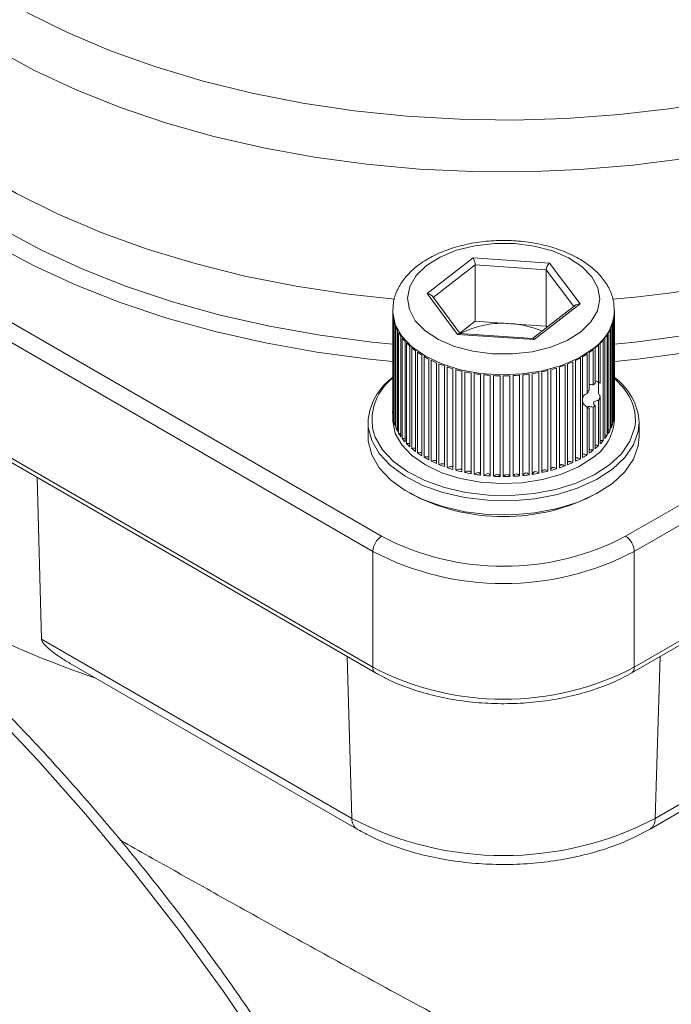
# Model space of a CAD drawing. Units: millimetres. Extents: x 52 to 1104, y 74 to 800.
# Drawn here: x 183 to 236, y 628 to 708 of the extents above; entities that cross this region are included whole.
import ezdxf

# ---------------------------------------------------------------- set-up
doc = ezdxf.new("R2010")
doc.units = ezdxf.units.MM

msp = doc.modelspace()

# ---------------------------------------------------------------- linework, layer by layer
at = {"color": 7, "linetype": 'Continuous', "lineweight": 15}
for p, q in [((139.847, 707.865), (212.325, 666.024)), ((232.124, 666.024), (304.603, 707.865)), ((211.618, 664.8), (139.14, 706.641)), ((305.31, 706.641), (232.831, 664.8)), ((139.14, 697.25), (211.618, 655.409)), ((232.831, 655.409), (305.31, 697.25)), ((139.347, 696.792), (211.825, 654.952)), ((232.624, 654.952), (305.103, 696.792)), ((216.017, 685.71), (219.746, 688.605)), ((219.746, 688.605), (225.954, 688.189)), ((219.929, 683.461), (219.929, 688.034)), ((225.678, 687.648), (219.929, 688.034)), ((225.678, 683.076), (225.678, 687.648)), ((225.954, 688.189), (228.433, 684.877)), ((218.496, 682.398), (216.017, 685.71)), ((218.736, 682.418), (216.417, 685.516)), ((213.225, 684.314), (213.228, 684.461)), ((228.082, 684.784), (224.578, 682.064)), ((228.433, 684.877), (224.704, 681.981)), ((213.225, 684.314), (213.225, 684.232)), ((213.228, 684.1), (213.228, 676.198)), ((213.23, 675.887), (213.23, 684.052)), ((213.243, 683.904), (213.243, 675.739)), ((213.293, 675.429), (213.293, 683.594)), ((231.181, 675.557), (231.181, 683.723)), ((231.203, 683.87), (231.203, 675.705)), ((231.224, 676.016), (231.224, 684.182)), ((231.225, 675.495), (231.225, 684.314)), ((213.328, 683.447), (213.328, 675.282)), ((213.425, 674.975), (213.425, 683.141)), ((213.483, 682.996), (213.483, 674.831)), ((219.929, 683.461), (218.68, 682.492)), ((222.804, 683.268), (219.929, 683.461)), ((225.678, 683.076), (222.804, 683.268)), ((225.678, 683.076), (225.753, 682.976)), ((230.886, 674.655), (230.886, 682.82)), ((230.952, 682.964), (230.952, 674.798)), ((231.068, 675.102), (231.068, 683.268)), ((231.112, 683.414), (231.112, 675.248)), ((213.627, 674.531), (213.627, 682.696)), ((213.706, 682.555), (213.706, 674.39)), ((213.896, 674.098), (213.896, 682.263)), ((213.996, 682.127), (213.996, 673.962)), ((224.704, 681.981), (218.496, 682.398)), ((224.597, 682.063), (218.655, 682.462)), ((230.32, 673.797), (230.32, 681.962)), ((230.429, 682.096), (230.429, 673.931)), ((230.636, 674.219), (230.636, 682.384)), ((230.724, 682.523), (230.724, 674.358)), ((214.23, 673.681), (214.23, 681.846)), ((214.351, 681.716), (214.351, 673.55)), ((214.626, 673.282), (214.626, 681.448)), ((214.767, 681.324), (214.767, 673.158)), ((229.502, 678.309), (229.502, 681.175)), ((229.65, 681.296), (229.65, 678.428)), ((229.941, 678.518), (229.941, 681.558)), ((230.07, 681.686), (230.07, 678.441)), ((215.082, 672.905), (215.082, 681.071)), ((215.241, 680.955), (215.241, 672.789)), ((215.594, 672.553), (215.594, 680.719)), ((215.77, 680.611), (215.77, 672.446)), ((216.158, 672.229), (216.158, 680.394)), ((228.455, 672.317), (228.455, 680.483)), ((228.638, 680.587), (228.638, 672.421)), ((229.005, 677.58), (229.005, 680.815)), ((229.171, 680.928), (229.171, 677.898)), ((216.35, 680.296), (216.35, 672.131)), ((216.769, 671.934), (216.769, 680.1)), ((216.975, 680.012), (216.975, 671.846)), ((217.423, 671.672), (217.423, 679.838)), ((217.642, 679.76), (217.642, 671.595)), ((218.115, 671.444), (218.115, 679.61)), ((218.344, 679.544), (218.344, 671.379)), ((226.533, 671.505), (226.533, 679.67)), ((226.757, 679.743), (226.757, 671.578)), ((227.215, 671.743), (227.215, 679.908)), ((227.426, 679.992), (227.426, 671.827)), ((227.857, 672.014), (227.857, 680.18)), ((228.055, 680.274), (228.055, 672.109)), ((218.838, 671.253), (218.838, 679.418)), ((219.077, 679.364), (219.077, 671.199)), ((219.589, 671.099), (219.589, 679.264)), ((219.835, 679.223), (219.835, 671.057)), ((220.359, 670.984), (220.359, 679.149)), ((220.611, 679.121), (220.611, 670.955)), ((221.145, 670.908), (221.145, 679.074)), ((221.4, 679.058), (221.4, 670.893)), ((221.939, 670.874), (221.939, 679.039)), ((222.195, 679.036), (222.195, 670.871)), ((222.735, 670.879), (222.735, 679.045)), ((222.991, 679.055), (222.991, 670.89)), ((223.527, 670.926), (223.527, 679.091)), ((223.78, 679.115), (223.78, 670.949)), ((224.309, 671.012), (224.309, 679.178)), ((224.558, 679.214), (224.558, 671.049)), ((225.075, 671.138), (225.075, 679.304)), ((225.317, 679.353), (225.317, 671.187)), ((225.818, 671.303), (225.818, 679.468)), ((226.052, 679.529), (226.052, 671.364)), ((230.07, 677.377), (230.07, 673.521)), ((229.005, 672.65), (229.005, 676.497)), ((229.171, 676.404), (229.171, 672.763)), ((229.502, 673.009), (229.502, 676.486)), ((229.65, 676.609), (229.65, 673.13)), ((229.941, 673.393), (229.941, 677.043)), ((213.225, 676.067), (213.225, 675.495)), ((213.293, 675.724), (213.243, 675.739)), ((231.181, 675.557), (231.112, 675.547)), ((231.224, 676.016), (231.203, 676.012)), ((211.225, 675.25), (211.225, 674.107)), ((213.425, 675.259), (213.328, 675.282)), ((213.627, 674.806), (213.483, 674.831)), ((231.068, 675.102), (230.952, 675.091)), ((233.225, 674.107), (233.225, 675.25)), ((213.896, 674.367), (213.706, 674.39)), ((230.886, 674.655), (230.724, 674.648)), ((184.74, 657.678), (184.371, 670.8)), ((211.618, 664.8), (211.618, 655.409)), ((232.831, 664.8), (232.831, 655.409)), ((184.74, 657.678), (209.923, 643.14)), ((234.526, 643.14), (259.709, 657.678)), ((234.113, 642.281), (259.333, 656.84)), ((187.064, 655.716), (210.337, 642.281))]:
    msp.add_line(p, q, dxfattribs=at)
at = {"color": 8, "linetype": 'Continuous', "lineweight": 15}
for p, q in [((219.929, 688.034), (216.516, 685.384)), ((227.917, 684.656), (225.678, 687.648)), ((209.923, 643.14), (209.519, 656.283)), ((234.526, 643.14), (234.93, 656.283))]:
    msp.add_line(p, q, dxfattribs=at)
at = {"color": 7, "linetype": 'Continuous', "lineweight": 15, "flags": 128}
for points in [[(164.226, 718.549), (164.339, 716.241), (164.781, 713.715), (165.554, 711.216), (166.652, 708.757), (168.07, 706.354), (169.799, 704.02), (171.829, 701.768), (174.149, 699.612), (176.746, 697.563), (179.604, 695.633), (182.706, 693.834), (186.037, 692.176), (189.575, 690.669), (193.301, 689.32), (197.193, 688.139), (201.229, 687.131), (205.385, 686.302), (209.639, 685.657), (213.408, 685.249)], [(228.484, 682.607), (229.315, 683.417), (229.836, 684.309), (230.024, 685.244), (229.872, 686.181), (229.385, 687.079), (228.585, 687.9), (227.507, 688.606), (226.199, 689.168), (224.717, 689.56), (223.125, 689.766), (221.495, 689.777), (219.896, 689.591), (218.399, 689.218), (217.07, 688.673), (215.965, 687.98), (215.134, 687.17), (214.613, 686.278), (214.425, 685.343), (214.578, 684.406), (215.064, 683.507), (215.864, 682.687), (216.942, 681.981), (218.25, 681.419), (219.733, 681.027), (221.324, 680.821), (222.954, 680.81), (224.553, 680.996), (226.05, 681.369), (227.38, 681.914), (228.484, 682.607)], [(232.202, 677.727), (232.047, 677.945), (231.225, 678.836)], [(211.624, 674.654), (211.815, 674.067), (212.402, 673.045), (213.288, 672.098), (214.446, 671.253), (215.84, 670.538), (217.428, 669.973), (219.162, 669.576), (220.989, 669.359), (222.853, 669.329), (224.699, 669.485), (226.469, 669.825), (228.11, 670.336), (229.572, 671.005), (230.811, 671.809), (231.789, 672.726), (232.477, 673.727), (232.853, 674.782), (232.895, 675.034)], [(213.225, 675.495), (213.228, 675.354), (213.437, 674.374), (213.963, 673.434), (214.788, 672.569), (215.881, 671.809), (217.204, 671.183), (218.709, 670.712), (220.34, 670.415), (222.04, 670.3), (223.746, 670.374), (225.397, 670.633), (226.934, 671.067), (228.3, 671.662), (229.447, 672.395)], [(211.225, 674.107), (211.244, 673.734), (211.523, 672.639), (212.127, 671.588), (213.038, 670.614), (214.228, 669.746), (215.661, 669.011), (217.294, 668.43), (219.076, 668.022), (220.954, 667.799), (222.871, 667.768), (224.768, 667.929), (226.588, 668.278), (228.275, 668.803), (229.778, 669.491), (231.052, 670.318), (232.058, 671.26), (232.764, 672.289), (233.151, 673.373), (233.225, 674.107)]]:
    msp.add_lwpolyline(points, dxfattribs=at)
at = {"color": 8, "linetype": 'Continuous', "lineweight": 15, "flags": 128}
for points in [[(213.23, 680.21), (211.349, 680.398), (207.084, 680.96), (202.903, 681.704), (198.831, 682.627), (194.889, 683.722), (191.101, 684.985), (187.486, 686.408), (184.066, 687.982), (180.859, 689.7), (177.883, 691.552), (175.156, 693.526), (172.691, 695.613), (170.504, 697.8), (168.606, 700.075), (167.007, 702.426), (165.718, 704.839), (164.745, 707.302), (164.092, 709.799), (163.812, 711.738)], [(280.638, 711.738), (280.357, 709.799), (279.705, 707.302), (278.731, 704.839), (277.442, 702.426), (275.844, 700.075), (273.945, 697.8), (271.758, 695.613), (269.294, 693.526), (266.566, 691.552), (263.59, 689.7), (260.383, 687.982), (256.963, 686.408), (253.349, 684.985), (249.56, 683.722), (245.618, 682.627), (241.546, 681.704), (237.366, 680.96), (233.1, 680.398), (231.225, 680.211)], [(259.864, 703.599), (256.458, 702.04), (252.86, 700.634), (249.089, 699.387), (245.167, 698.307), (241.115, 697.4), (236.957, 696.67), (232.716, 696.123), (228.416, 695.762), (224.08, 695.587), (219.735, 695.601), (215.403, 695.803), (211.11, 696.192), (206.879, 696.766), (202.735, 697.521), (198.701, 698.454), (194.8, 699.558), (191.052, 700.829), (187.481, 702.259), (184.106, 703.839), (180.945, 705.56), (178.017, 707.414), (175.338, 709.389)], [(183.546, 708.491), (186.837, 706.871), (190.332, 705.399), (194.009, 704.085), (197.848, 702.934), (201.826, 701.955), (205.922, 701.152), (210.111, 700.53), (214.37, 700.094), (218.674, 699.844), (222.998, 699.783), (227.318, 699.912), (231.608, 700.228), (235.845, 700.732), (240.003, 701.418), (244.06, 702.285), (247.991, 703.326), (251.775, 704.536), (255.389, 705.908), (258.813, 707.434), (262.027, 709.105)], [(231.225, 681.612), (232.915, 681.781), (237.107, 682.334), (241.216, 683.065), (245.218, 683.972), (249.093, 685.049), (252.816, 686.29), (256.369, 687.689), (259.731, 689.237), (262.883, 690.925), (265.808, 692.745), (268.489, 694.685), (270.911, 696.736), (273.061, 698.886), (274.927, 701.123), (276.498, 703.433), (277.765, 705.805), (278.528, 707.66)], [(166.013, 707.409), (166.684, 705.805), (167.951, 703.433), (169.522, 701.123), (171.388, 698.886), (173.538, 696.736), (175.96, 694.685), (178.641, 692.745), (181.566, 690.925), (184.718, 689.237), (188.08, 687.689), (191.633, 686.29), (195.357, 685.049), (199.231, 683.972), (203.234, 683.065), (207.343, 682.334), (211.535, 681.781), (213.23, 681.611)], [(202.963, 624.036), (199.497, 629.108), (195.897, 634.043), (192.173, 638.829), (188.334, 643.452), (184.391, 647.9), (180.355, 652.16), (176.237, 656.221), (172.049, 660.072), (167.801, 663.702), (163.506, 667.1), (159.175, 670.259), (154.82, 673.169), (150.453, 675.822), (146.086, 678.211), (141.732, 680.329), (137.401, 682.171), (133.105, 683.731), (128.858, 685.006)], [(229.447, 681.214), (228.3, 680.48), (226.934, 679.886), (225.397, 679.452), (223.746, 679.193), (222.04, 679.119), (220.34, 679.233), (218.709, 679.531), (217.204, 680.001), (215.881, 680.628), (214.788, 681.387), (213.963, 682.253), (213.437, 683.193), (213.228, 684.173), (213.225, 684.314)], [(233.225, 675.25), (233.151, 674.517), (232.764, 673.432), (232.058, 672.403), (231.052, 671.461), (229.778, 670.634), (228.275, 669.947), (226.588, 669.421), (224.768, 669.072), (222.871, 668.911), (220.954, 668.942), (219.076, 669.165), (217.294, 669.574), (215.661, 670.154), (214.228, 670.889), (213.038, 671.757), (212.127, 672.731), (211.523, 673.782), (211.244, 674.877), (211.225, 675.25)]]:
    msp.add_lwpolyline(points, dxfattribs=at)
at = {"color": 7, "linetype": 'Continuous', "lineweight": 15}
for centre, radius, start, end in [((224.445, 768.689), 83.7, 274.55493, 294.53624), ((216.228, 684.232), 3.003, 180.00143, 183.43232), ((216.303, 684.24), 3.078, 186.26157, 192.11384), ((228.076, 684.254), 3.15, 344.53721, 350.29967), ((228.21, 684.232), 3.015, 353.10199, 359.0366), ((216.517, 684.293), 3.299, 194.84971, 200.438), ((216.854, 684.429), 3.663, 203.01516, 208.22696), ((222.127, 675.945), 7.354, 84.72496, 117.68092), ((222.407, 676.014), 7.265, 66.15063, 86.87237), ((227.429, 684.514), 3.849, 328.86225, 333.90386), ((227.814, 684.334), 3.425, 336.4053, 341.85632), ((217.298, 684.68), 4.174, 210.60396, 215.38123), ((217.826, 685.071), 4.83, 217.54412, 221.87768), ((226.397, 685.267), 5.13, 315.72644, 319.88918), ((226.949, 684.818), 4.418, 321.96943, 326.5681), ((218.41, 685.613), 5.628, 223.83362, 227.74707), ((219.02, 686.306), 6.551, 229.51223, 233.04879), ((225.19, 686.615), 6.942, 304.99156, 308.39472), ((225.799, 685.87), 5.979, 310.08988, 313.84833), ((219.628, 687.138), 7.581, 234.64675, 237.85497), ((220.205, 688.082), 8.688, 239.30926, 242.23873), ((224.032, 688.476), 9.136, 296.12646, 298.95979), ((224.59, 687.497), 8.008, 300.36211, 303.45565), ((220.726, 689.102), 9.833, 243.57106, 246.26882), ((221.178, 690.157), 10.981, 247.49972, 250.00624), ((221.549, 691.207), 12.095, 251.15538, 253.50522), ((221.83, 692.189), 13.117, 254.58867, 256.81476), ((222.778, 691.607), 12.514, 285.16453, 287.46158), ((223.112, 690.582), 11.435, 288.58346, 291.02267), ((223.534, 689.519), 10.291, 292.21987, 294.83705), ((216.054, 674.985), 4.837, 124.81608, 176.86263), ((222.024, 693.046), 13.995, 257.84613, 259.97866), ((222.146, 693.766), 14.726, 260.97119, 263.03204), ((222.205, 694.275), 15.238, 263.9974, 266.01188), ((222.223, 694.568), 15.532, 266.96087, 268.94967), ((222.225, 694.613), 15.577, 269.89157, 271.87671), ((222.234, 694.417), 15.381, 272.8214, 274.82341), ((222.275, 693.988), 14.949, 275.78053, 277.82108), ((222.368, 693.358), 14.313, 278.80178, 280.90214), ((222.532, 692.545), 13.483, 281.9172, 284.10296), ((228.382, 674.97), 4.851, 3.30381, 54.12244), ((216.225, 676.067), 3.001, 177.48088, 183.43354), ((216.303, 676.075), 3.078, 186.26157, 192.11384), ((228.076, 676.088), 3.15, 344.53721, 350.29967), ((228.21, 676.067), 3.015, 353.10199, 359.0366), ((216.517, 676.127), 3.299, 194.84971, 200.438), ((216.854, 676.263), 3.663, 203.01516, 208.22696), ((227.285, 675.694), 3.944, 303.23405, 357.10458), ((227.814, 676.169), 3.425, 336.4053, 341.85632), ((217.298, 676.515), 4.174, 210.60396, 215.38123), ((217.826, 676.905), 4.83, 217.54412, 221.87768), ((226.949, 676.653), 4.418, 321.96943, 326.5681), ((227.429, 676.348), 3.849, 328.86225, 333.90386), ((218.41, 677.448), 5.628, 223.83362, 227.74707), ((219.02, 678.14), 6.551, 229.51223, 233.04879), ((225.799, 677.705), 5.979, 310.08988, 313.84833), ((226.397, 677.102), 5.13, 315.72644, 319.88918), ((219.628, 678.972), 7.581, 234.64675, 237.85497), ((220.205, 679.917), 8.688, 239.30926, 242.23873), ((224.59, 679.331), 8.008, 300.36211, 303.45565), ((225.19, 678.45), 6.942, 304.99156, 308.39472), ((220.726, 680.936), 9.833, 243.57106, 246.26882), ((221.178, 681.992), 10.981, 247.49972, 250.00624), ((221.549, 683.042), 12.095, 251.15538, 253.50522), ((223.112, 682.417), 11.435, 288.58346, 291.02267), ((223.534, 681.353), 10.291, 292.21987, 294.83705), ((224.032, 680.311), 9.136, 296.12646, 298.95979), ((221.83, 684.024), 13.117, 254.58867, 256.81476), ((222.024, 684.88), 13.995, 257.84613, 259.97866), ((222.146, 685.601), 14.726, 260.97119, 263.03204), ((222.205, 686.11), 15.238, 263.9974, 266.01188), ((222.223, 686.403), 15.532, 266.96087, 268.94967), ((222.225, 686.448), 15.577, 269.89157, 271.87671), ((222.234, 686.252), 15.381, 272.8214, 274.82341), ((222.275, 685.822), 14.949, 275.78053, 277.82108), ((222.368, 685.193), 14.313, 278.80178, 280.90214), ((222.532, 684.38), 13.483, 281.9172, 284.10296), ((222.778, 683.442), 12.514, 285.16453, 287.46158), ((222.225, 683.786), 16.167, 241.67005, 298.32995), ((213.153, 664.73), 1.537, 122.60547, 177.39477), ((222.225, 684.953), 21.361, 242.39106, 297.60894), ((231.296, 664.73), 1.537, 2.60578, 57.39422), ((222.225, 685.08), 22.887, 242.39104, 297.60894), ((213.74, 727.58), 77.092, 243.16556, 251.39064), ((222.225, 675.69), 22.887, 242.39104, 297.60894), ((222.225, 666.762), 26.633, 242.49144, 297.50855)]:
    msp.add_arc(centre, radius, start, end, dxfattribs=at)
at = {"color": 8, "linetype": 'Continuous', "lineweight": 15}
for centre, radius, start, end in [((227.282, 684.516), 3.949, 303.25121, 356.8551), ((215.836, 675.447), 4.286, 126.40022, 190.65751), ((229.031, 675.475), 3.889, 353.48932, 35.37996), ((212.094, 655.349), 0.48, 172.7459, 235.95622), ((232.331, 655.36), 0.503, 305.70618, 5.61943), ((210.896, 643.079), 0.975, 176.42155, 235.00772), ((233.553, 643.079), 0.975, 304.99484, 3.57713)]:
    msp.add_arc(centre, radius, start, end, dxfattribs=at)
at = {"color": 7, "linetype": 'Continuous', "lineweight": 15}
for centre, major_axis, ratio, start_param, end_param in [((219.746, 688.279), (-0.124, 0.406), 0.331882, 3.968193, 5.538989), ((225.954, 687.862), (0.205, 0.377), 0.487878, 0.839051, 2.409847), ((216.017, 685.384), (0.457, -0.062), 0.705523, 0.606121, 1.665651), ((228.433, 684.55), (0.457, -0.062), 0.705523, 1.665651, 2.535472), ((218.496, 682.072), (0.205, 0.377), 0.487878, 0.22048, 0.839051), ((224.704, 681.655), (-0.124, 0.406), 0.331882, 5.538989, 6.157561)]:
    msp.add_ellipse(centre, major_axis=major_axis, ratio=ratio, start_param=start_param, end_param=end_param, dxfattribs=at)
for points, knots in [([(231.205, 684.294), (231.194, 684.592), (231.17, 685.238), (230.79, 686.189), (230.165, 687.111), (229.289, 687.942), (228.182, 688.667), (226.871, 689.258), (225.407, 689.692), (223.842, 689.957), (222.229, 690.046), (220.615, 689.958), (219.05, 689.694), (217.579, 689.259), (216.246, 688.658), (215.096, 687.897), (214.204, 687.022), (213.606, 686.072), (213.28, 685.226), (213.27, 684.694), (213.267, 684.499)], [0, 0, 0, 0, 0.045597, 0.098875, 0.152989, 0.20923, 0.267554, 0.326987, 0.386541, 0.445911, 0.505136, 0.564351, 0.623696, 0.683319, 0.743396, 0.804025, 0.864912, 0.918494, 0.970151, 1, 1, 1, 1]), ([(215.691, 481.729), (216.444, 482.395), (218.064, 483.828), (220.349, 486.314), (222.583, 489.118), (224.636, 492.151), (226.509, 495.398), (228.194, 498.853), (229.688, 502.508), (230.985, 506.353), (232.084, 510.378), (232.98, 514.574), (233.673, 518.928), (234.159, 523.431), (234.438, 528.071), (234.51, 532.835), (234.375, 537.712), (234.033, 542.691), (233.486, 547.757), (232.735, 552.901), (231.783, 558.107), (230.632, 563.365), (229.285, 568.662), (227.746, 573.984), (226.018, 579.318), (224.106, 584.653), (222.015, 589.974), (219.749, 595.27), (217.315, 600.527), (214.718, 605.733), (211.965, 610.874), (209.062, 615.939), (206.017, 620.916), (202.836, 625.791), (199.528, 630.554), (196.1, 635.193), (192.561, 639.696), (188.919, 644.052), (185.183, 648.251), (181.362, 652.283), (177.465, 656.138), (173.501, 659.806), (169.479, 663.278), (165.41, 666.546), (161.302, 669.602), (157.167, 672.437), (153.012, 675.044), (148.849, 677.418), (144.686, 679.551), (140.535, 681.437), (136.406, 683.073), (132.308, 684.453), (128.252, 685.573), (124.248, 686.429), (120.307, 687.02), (116.439, 687.343), (112.654, 687.399), (108.965, 687.184), (105.375, 686.71), (101.914, 685.941), (99.613, 685.319), (98.506, 684.882), (98.473, 684.869)], [0, 0, 0, 0, 0.014536, 0.031291, 0.048077, 0.064898, 0.081757, 0.098654, 0.115583, 0.132542, 0.149523, 0.166523, 0.183536, 0.200557, 0.217583, 0.234612, 0.251641, 0.268668, 0.285692, 0.302713, 0.319731, 0.336746, 0.353757, 0.370765, 0.387769, 0.404772, 0.421772, 0.43877, 0.455766, 0.472762, 0.489756, 0.506751, 0.523745, 0.54074, 0.557735, 0.574732, 0.591731, 0.608731, 0.625734, 0.64274, 0.659749, 0.676761, 0.693778, 0.710798, 0.727823, 0.744851, 0.761884, 0.77892, 0.795959, 0.813, 0.830039, 0.847074, 0.864103, 0.881119, 0.89812, 0.915098, 0.932048, 0.948965, 0.965844, 0.982684, 0.999485, 1, 1, 1, 1]), ([(229.171, 678.304), (229.187, 678.31), (229.239, 678.329), (229.355, 678.33), (229.447, 678.317), (229.502, 678.309)], [0, 0, 0, 0, 0.146991, 0.488808, 1, 1, 1, 1]), ([(229.65, 678.428), (229.626, 678.412), (229.601, 678.394), (229.552, 678.355), (229.527, 678.333), (229.502, 678.309)], [0, 0, 0, 0, 0.5, 0.5, 1, 1, 1, 1]), ([(229.65, 678.625), (229.656, 678.624), (229.724, 678.613), (229.826, 678.57), (229.915, 678.53), (229.941, 678.518)], [0, 0, 0, 0, 0.067845, 0.721231, 1, 1, 1, 1]), ([(230.07, 678.441), (230.03, 678.459), (229.994, 678.474), (229.939, 678.481), (229.923, 678.472), (229.915, 678.416), (229.922, 678.372), (229.934, 678.271), (229.939, 678.214), (229.939, 678.095), (229.934, 678.032), (229.922, 677.898), (229.915, 677.826), (229.923, 677.68), (229.939, 677.607), (229.994, 677.481), (230.03, 677.427), (230.07, 677.377)], [0, 0, 0, 0, 0.125, 0.125, 0.25, 0.25, 0.375, 0.375, 0.5, 0.5, 0.625, 0.625, 0.75, 0.75, 0.875, 0.875, 1, 1, 1, 1]), ([(230.002, 678.482), (229.985, 678.498), (229.966, 678.514), (229.942, 678.518), (229.941, 678.518)], [0, 0, 0, 0, 0.945341, 1, 1, 1, 1]), ([(229.005, 676.497), (228.949, 676.536), (228.894, 676.576), (228.794, 676.665), (228.75, 676.713), (228.687, 676.811), (228.667, 676.861), (228.643, 676.964), (228.638, 677.017), (228.638, 677.128), (228.643, 677.186), (228.667, 677.3), (228.686, 677.358), (228.749, 677.458), (228.793, 677.5), (228.892, 677.556), (228.948, 677.572), (229.005, 677.58)], [0, 0, 0, 0, 0.125, 0.125, 0.25, 0.25, 0.375, 0.375, 0.5, 0.5, 0.625, 0.625, 0.75, 0.75, 0.875, 0.875, 1, 1, 1, 1]), ([(229.171, 677.898), (229.14, 677.848), (229.11, 677.796), (229.054, 677.689), (229.028, 677.635), (229.005, 677.58)], [0, 0, 0, 0, 0.5, 0.5, 1, 1, 1, 1]), ([(229.941, 677.043), (229.966, 677.096), (229.99, 677.15), (230.033, 677.262), (230.053, 677.32), (230.07, 677.377)], [0, 0, 0, 0, 0.5, 0.5, 1, 1, 1, 1]), ([(229.005, 676.497), (229.028, 676.473), (229.054, 676.453), (229.11, 676.422), (229.14, 676.411), (229.171, 676.404)], [0, 0, 0, 0, 0.5, 0.5, 1, 1, 1, 1]), ([(229.502, 676.486), (229.432, 676.503), (229.361, 676.52), (229.251, 676.539), (229.212, 676.544), (229.142, 676.547), (229.112, 676.544), (229.081, 676.529), (229.078, 676.518), (229.082, 676.496), (229.088, 676.485), (229.115, 676.451), (229.142, 676.427), (229.171, 676.404)], [0, 0, 0, 0, 0.25, 0.25, 0.375, 0.375, 0.5, 0.5, 0.625, 0.625, 0.75, 0.75, 1, 1, 1, 1]), ([(229.941, 677.043), (229.873, 677.033), (229.804, 677.021), (229.699, 676.991), (229.663, 676.979), (229.596, 676.946), (229.564, 676.922), (229.528, 676.866), (229.526, 676.837), (229.534, 676.785), (229.543, 676.76), (229.58, 676.691), (229.613, 676.649), (229.65, 676.609)], [0, 0, 0, 0, 0.25, 0.25, 0.375, 0.375, 0.5, 0.5, 0.625, 0.625, 0.75, 0.75, 1, 1, 1, 1]), ([(214.23, 673.944), (214.223, 673.945), (214.149, 673.96), (214.069, 673.961), (213.996, 673.962)], [0, 0, 0, 0, 0.083735, 1, 1, 1, 1]), ([(230.636, 674.219), (230.575, 674.222), (230.506, 674.225), (230.437, 674.219), (230.429, 674.218)], [0, 0, 0, 0, 0.8780726, 1, 1, 1, 1]), ([(214.626, 673.538), (214.606, 673.541), (214.517, 673.555), (214.423, 673.552), (214.351, 673.55)], [0, 0, 0, 0, 0.220416, 1, 1, 1, 1]), ([(215.082, 673.157), (215.049, 673.161), (214.945, 673.172), (214.839, 673.164), (214.767, 673.158)], [0, 0, 0, 0, 0.317962, 1, 1, 1, 1]), ([(229.941, 673.393), (229.882, 673.401), (229.799, 673.412), (229.7, 673.415), (229.663, 673.411), (229.65, 673.41)], [0, 0, 0, 0, 0.616399, 0.862988, 1, 1, 1, 1]), ([(230.32, 673.797), (230.26, 673.802), (230.177, 673.81), (230.093, 673.806), (230.07, 673.805)], [0, 0, 0, 0, 0.72427, 1, 1, 1, 1]), ([(215.594, 672.801), (215.59, 672.802), (215.546, 672.811), (215.424, 672.808), (215.311, 672.796), (215.241, 672.789)], [0, 0, 0, 0, 0.0336, 0.393201, 1, 1, 1, 1]), ([(216.158, 672.47), (216.141, 672.473), (216.084, 672.483), (215.949, 672.475), (215.839, 672.457), (215.77, 672.446)], [0, 0, 0, 0, 0.1293002, 0.453292, 1, 1, 1, 1]), ([(228.455, 672.317), (228.402, 672.334), (228.327, 672.358), (228.227, 672.376), (228.166, 672.381), (228.114, 672.377), (228.075, 672.366), (228.061, 672.354), (228.055, 672.349)], [0, 0, 0, 0, 0.413326, 0.578683, 0.714906, 0.828464, 0.930235, 1, 1, 1, 1]), ([(229.005, 672.65), (228.949, 672.664), (228.871, 672.684), (228.768, 672.697), (228.707, 672.698), (228.663, 672.694), (228.644, 672.686), (228.638, 672.684)], [0, 0, 0, 0, 0.47221, 0.661124, 0.816759, 0.946498, 1, 1, 1, 1]), ([(229.502, 673.009), (229.444, 673.021), (229.363, 673.037), (229.259, 673.044), (229.205, 673.044), (229.179, 673.038), (229.171, 673.036)], [0, 0, 0, 0, 0.536243, 0.750781, 0.927521, 1, 1, 1, 1]), ([(216.769, 672.165), (216.76, 672.168), (216.734, 672.178), (216.659, 672.181), (216.525, 672.17), (216.417, 672.146), (216.35, 672.131)], [0, 0, 0, 0, 0.069406, 0.210916, 0.504533, 1, 1, 1, 1]), ([(217.423, 671.887), (217.418, 671.891), (217.402, 671.902), (217.357, 671.911), (217.276, 671.914), (217.143, 671.894), (217.04, 671.865), (216.975, 671.846)], [0, 0, 0, 0, 0.0477144, 0.1557219, 0.284095, 0.5504869, 1, 1, 1, 1]), ([(218.115, 671.632), (218.11, 671.638), (218.099, 671.652), (218.064, 671.67), (218.013, 671.679), (217.931, 671.677), (217.802, 671.651), (217.704, 671.617), (217.642, 671.595)], [0, 0, 0, 0, 0.067059, 0.150255, 0.24663, 0.361182, 0.598892, 1, 1, 1, 1]), ([(227.215, 671.743), (227.167, 671.765), (227.101, 671.796), (227.008, 671.824), (226.949, 671.835), (226.897, 671.836), (226.849, 671.827), (226.809, 671.806), (226.773, 671.764), (226.754, 671.706), (226.756, 671.661), (226.757, 671.64)], [0, 0, 0, 0, 0.239624, 0.335486, 0.414462, 0.480295, 0.539297, 0.60764, 0.688878, 0.857447, 1, 1, 1, 1]), ([(227.857, 672.014), (227.807, 672.034), (227.736, 672.061), (227.638, 672.084), (227.579, 672.092), (227.526, 672.091), (227.48, 672.08), (227.444, 672.057), (227.432, 672.037), (227.426, 672.027)], [0, 0, 0, 0, 0.351218, 0.491726, 0.607481, 0.703976, 0.790453, 0.89062, 1, 1, 1, 1]), ([(218.838, 671.386), (218.837, 671.391), (218.834, 671.407), (218.82, 671.431), (218.794, 671.457), (218.754, 671.475), (218.701, 671.482), (218.62, 671.475), (218.495, 671.443), (218.403, 671.403), (218.344, 671.379)], [0, 0, 0, 0, 0.035849, 0.130276, 0.208987, 0.27953, 0.361239, 0.458365, 0.659908, 1, 1, 1, 1]), ([(219.587, 671.117), (219.587, 671.146), (219.586, 671.189), (219.566, 671.243), (219.544, 671.276), (219.513, 671.3), (219.47, 671.316), (219.416, 671.32), (219.337, 671.309), (219.218, 671.27), (219.131, 671.227), (219.077, 671.199)], [0, 0, 0, 0, 0.180377, 0.267462, 0.339204, 0.399006, 0.452602, 0.514684, 0.588479, 0.741609, 1, 1, 1, 1]), ([(187.064, 655.716), (187.062, 655.718), (186.776, 655.87), (186.313, 656.169), (185.729, 656.57), (185.305, 656.908), (185.02, 657.175), (184.838, 657.408), (184.755, 657.56), (184.744, 657.648), (184.74, 657.678)], [0, 0, 0, 0, 0.002642, 0.319643, 0.537331, 0.687765, 0.838618, 0.901899, 0.965886, 1, 1, 1, 1]), ([(282.535, 655.34), (282.384, 652.888), (282.04, 647.312), (280.229, 638.606), (277.758, 630.741), (275.055, 624.405), (272.683, 620.046), (270.197, 616.495), (267.87, 613.967), (265.478, 612.151), (262.973, 610.885), (260.21, 610.22), (256.624, 610.119), (252.387, 610.804), (247.502, 612.345), (242.305, 614.457), (236.688, 616.966), (230.647, 619.914), (224.429, 623.114), (218.317, 626.359), (212.351, 629.578), (206.592, 632.735), (201.141, 635.758), (196.091, 638.585), (192.829, 640.419), (191.216, 641.335), (191.097, 641.402)], [0, 0, 0, 0, 0.054857, 0.124741, 0.194411, 0.234782, 0.275104, 0.303729, 0.332284, 0.354904, 0.377517, 0.405123, 0.432798, 0.478696, 0.524839, 0.570935, 0.623755, 0.676776, 0.729748, 0.782502, 0.828574, 0.874745, 0.920761, 0.958815, 0.996969, 1, 1, 1, 1]), ([(211.825, 654.952), (212.098, 654.801), (212.886, 654.367), (214.331, 653.755), (216.184, 653.174), (218.153, 652.755), (220.198, 652.503), (222.28, 652.422), (224.361, 652.512), (226.402, 652.773), (228.365, 653.2), (230.212, 653.789), (231.62, 654.395), (232.379, 654.816), (232.624, 654.952)], [0, 0, 0, 0, 0.048272, 0.139345, 0.230306, 0.321115, 0.411795, 0.502402, 0.593003, 0.683656, 0.774425, 0.865383, 0.956598, 1, 1, 1, 1]), ([(210.337, 642.281), (210.639, 642.114), (211.505, 641.635), (213.075, 640.96), (215.071, 640.312), (217.183, 639.832), (219.374, 639.523), (221.609, 639.387), (223.853, 639.427), (226.072, 639.641), (228.231, 640.028), (230.296, 640.584), (232.2, 641.292), (233.436, 641.895), (234.039, 642.239), (234.113, 642.281)], [0, 0, 0, 0, 0.0462519, 0.1326913, 0.2189491, 0.3049894, 0.3908269, 0.4765329, 0.562202, 0.6479305, 0.7337998, 0.8199201, 0.9063959, 0.9885854, 1, 1, 1, 1])]:
    msp.add_open_spline(points, degree=3, knots=knots, dxfattribs=at)
for points in [[(229.502, 676.486), (229.527, 676.502), (229.576, 676.539), (229.625, 676.585), (229.65, 676.609)], [(226.533, 671.505), (226.225, 671.686), (226.064, 671.639), (226.052, 671.364)], [(220.359, 670.984), (220.329, 671.237), (220.154, 671.262), (219.835, 671.057)], [(221.145, 670.908), (221.076, 671.159), (220.898, 671.175), (220.611, 670.955)], [(221.939, 670.874), (221.832, 671.12), (221.652, 671.126), (221.4, 670.893)], [(222.735, 670.879), (222.591, 671.119), (222.411, 671.116), (222.195, 670.871)], [(223.527, 670.926), (223.347, 671.157), (223.168, 671.145), (222.991, 670.89)], [(224.309, 671.012), (224.094, 671.234), (223.918, 671.213), (223.78, 670.949)], [(225.075, 671.138), (224.826, 671.348), (224.654, 671.318), (224.558, 671.049)], [(225.818, 671.303), (225.539, 671.499), (225.372, 671.46), (225.317, 671.187)]]:
    msp.add_open_spline(points, degree=3, dxfattribs=at)

doc.saveas('drawing.dxf')
